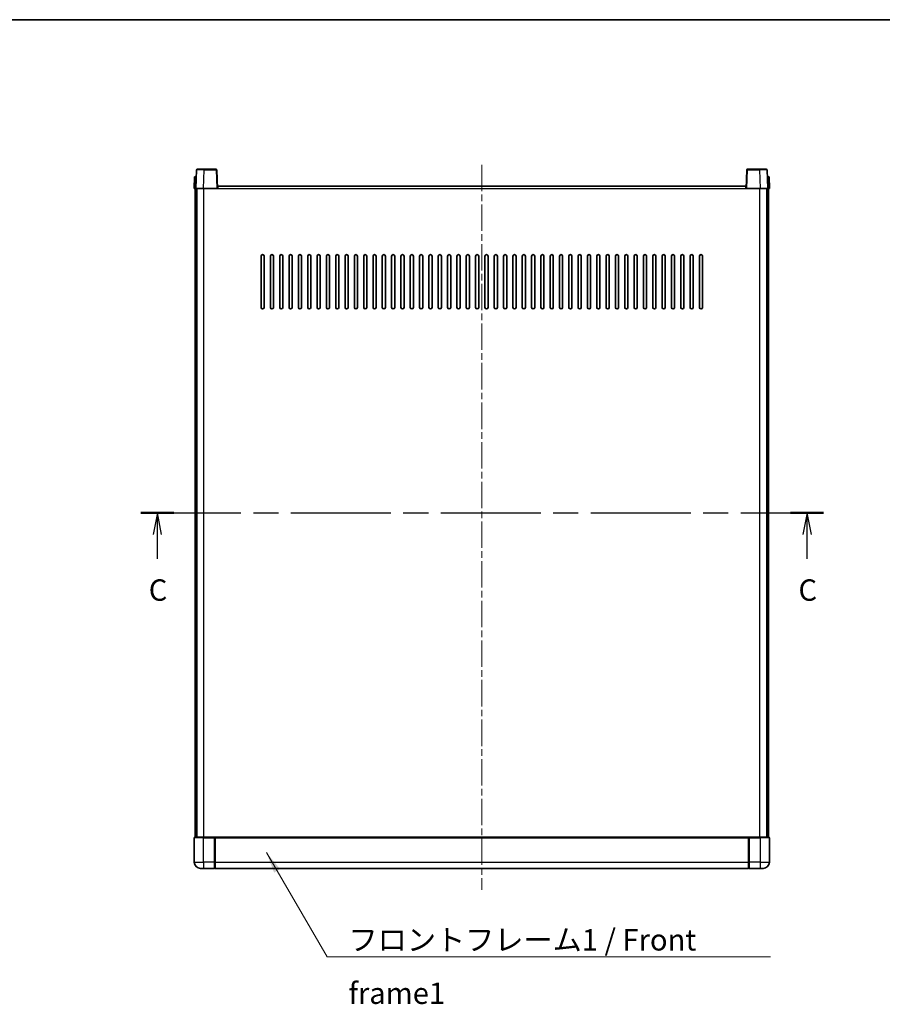
# Model space of a CAD drawing. Units: millimetres. Extents: x 0 to 11213, y 0 to 1546.
# Drawn here: x 1738 to 2293, y 912 to 1546 of the extents above; entities that cross this region are included whole.
import ezdxf

# ---------------------------------------------------------------- set-up
doc = ezdxf.new("R2010")
doc.units = ezdxf.units.MM
doc.header["$LTSCALE"] = 3
doc.linetypes.add('CHAIN', pattern=[0.3543, 0.2362, -0.0295, 0.0591, -0.0295])
for name, color, linetype, lineweight in [('Border (ISO)', 7, 'Continuous', 35), ('Centerline (ISO)', 131, 'Continuous', 18), ('Section Line (ISO)', 7, 'CHAIN', 25), ('Symbol (ISO)', 7, 'Continuous', 18), ('Visible (ISO)', 7, 'Continuous', 35), ('Visible Narrow (ISO)', 7, 'Continuous', 25)]:
    doc.layers.add(name, color=color, linetype=linetype, lineweight=lineweight)
doc.styles.add('Note Text (TK)', font='txt')
doc.dimstyles.new('Default - Method 1b (TK)$7', dxfattribs={"dimscale": 3, "dimtxt": 2.5, "dimasz": 2.5, "dimexe": 1, "dimexo": 1.5, "dimgap": 1, "dimtad": 1, "dimtoh": 1, "dimrnd": 1e-08, "dimdsep": 46, "dimtxsty": 'Note Text (TK)', "dimcen": 0.09, "dimdle": 5, "dimclrd": 100, "dimclre": 100, "dimclrt": 7, "dimadec": 1, "dimazin": 1, "dimtfac": 1, "dimtmove": 0, "dimatfit": 3, "dimfxl": 1, "dimtolj": 1, "dimlwd": -1, "dimlwe": -1, "dimarcsym": 0})

# ---------------------------------------------------------------- blocks, each defined once
blk = doc.blocks.new('図面枠 tk図枠')
at = {"layer": 'Border (ISO)'}
blk.add_line((14.5, 289), (405.5, 289), dxfattribs=at)
blk = doc.blocks.new('2dTransSection2')
at = {"layer": 'Section Line (ISO)', "linetype": 'CHAIN', "ltscale": 16.498493}
blk.add_line((129.57, 231.28), (209.41, 231.28), dxfattribs=at)
at = {"layer": 'Section Line (ISO)', "linetype": 'Continuous', "lineweight": 50}
for p, q in [((129.57, 231.28), (133.42, 231.28)), ((205.56, 231.28), (209.41, 231.28))]:
    blk.add_line(p, q, dxfattribs=at)
at = {"layer": 'Section Line (ISO)', "linetype": 'Continuous'}
for p, q in [((131.49, 231.28), (130.99, 228.78)), ((131.49, 228.78), (131.49, 231.28)), ((131.99, 228.78), (131.49, 231.28)), ((207.48, 231.28), (206.98, 228.78)), ((207.48, 228.78), (207.48, 231.28)), ((207.98, 228.78), (207.48, 231.28)), ((131.49, 225.93), (131.49, 228.78)), ((207.48, 225.93), (207.48, 228.78))]:
    blk.add_line(p, q, dxfattribs=at)
at = {"layer": 'Section Line (ISO)', "char_height": 2.5, "attachment_point": 7, "style": 'Note Text (TK)'}
for insert in [(130.48, 220.23), (206.47, 220.23)]:
    blk.add_mtext('C', dxfattribs=dict(at, insert=insert))

msp = doc.modelspace()

# ---------------------------------------------------------------- linework, layer by layer
at = {"layer": 'Centerline (ISO)', "linetype": 'CHAIN', "ltscale": 23.990969}
msp.add_line((2035.1577, 1452.0668), (2035.1577, 985.5668), dxfattribs=at)
at = {"layer": 'Visible (ISO)'}
for p, q in [((1851.5774, 1448.8343), (1851.1577, 1436.8168)), ((1852.0771, 1449.3168), (1856.5743, 1449.3168)), ((1864.2384, 1449.3168), (1856.5743, 1449.3168)), ((1865.1577, 1436.8168), (1864.7381, 1448.8343)), ((2205.5774, 1448.8343), (2205.1577, 1436.8168)), ((2213.7411, 1449.3168), (2206.0771, 1449.3168)), ((2213.7411, 1449.3168), (2218.2384, 1449.3168)), ((2219.1577, 1436.8168), (2218.7381, 1448.8343)), ((1850.4196, 1444.3168), (1850.1577, 1436.8168)), ((1850.4196, 1444.3168), (1851.419, 1444.3168)), ((1851.4196, 1444.3168), (1851.419, 1444.3168)), ((2218.8964, 1444.3168), (2218.8958, 1444.3168)), ((2218.8964, 1444.3168), (2219.8958, 1444.3168)), ((2220.1577, 1436.8168), (2219.8958, 1444.3168)), ((1851.1571, 1436.8168), (1850.1577, 1436.8168)), ((1850.6577, 1019.3168), (1850.6577, 1436.8168)), ((1851.1577, 1436.8168), (1851.1571, 1436.8168)), ((1856.1547, 1436.8168), (1851.1577, 1436.8168)), ((1851.6577, 1019.3168), (1851.6577, 1436.8168)), ((1851.9077, 1019.3168), (1851.9077, 1436.8168)), ((1864.658, 1436.8168), (1856.1547, 1436.8168)), ((1865.1577, 1436.8168), (1864.658, 1436.8168)), ((1865.1577, 1436.8168), (1865.4077, 1436.8168)), ((1865.4077, 1436.8168), (1865.4077, 1438.3168)), ((1865.4077, 1438.3168), (2204.9077, 1438.3168)), ((2204.9077, 1438.3168), (2204.9077, 1436.8168)), ((2204.9077, 1436.8168), (2205.1577, 1436.8168)), ((2205.6574, 1436.8168), (2205.1577, 1436.8168)), ((2214.1608, 1436.8168), (2205.6574, 1436.8168)), ((2219.1577, 1436.8168), (2214.1608, 1436.8168)), ((2218.4077, 1019.3168), (2218.4077, 1436.8168)), ((2218.6577, 1019.3168), (2218.6577, 1436.8168)), ((2219.1583, 1436.8168), (2219.1577, 1436.8168)), ((2220.1577, 1436.8168), (2219.1583, 1436.8168)), ((2219.6577, 1019.3168), (2219.6577, 1436.8168)), ((1893.1577, 1360.3168), (1893.1577, 1393.3168)), ((1895.1577, 1393.3168), (1895.1577, 1360.3168)), ((1899.1577, 1360.3168), (1899.1577, 1393.3168)), ((1901.1577, 1393.3168), (1901.1577, 1360.3168)), ((1905.1577, 1360.3168), (1905.1577, 1393.3168)), ((1907.1577, 1393.3168), (1907.1577, 1360.3168)), ((1911.1577, 1360.3168), (1911.1577, 1393.3168)), ((1913.1577, 1393.3168), (1913.1577, 1360.3168)), ((1917.1577, 1360.3168), (1917.1577, 1393.3168)), ((1919.1577, 1393.3168), (1919.1577, 1360.3168)), ((1923.1577, 1360.3168), (1923.1577, 1393.3168)), ((1925.1577, 1393.3168), (1925.1577, 1360.3168)), ((1929.1577, 1360.3168), (1929.1577, 1393.3168)), ((1931.1577, 1393.3168), (1931.1577, 1360.3168)), ((1935.1577, 1360.3168), (1935.1577, 1393.3168)), ((1937.1577, 1393.3168), (1937.1577, 1360.3168)), ((1941.1577, 1360.3168), (1941.1577, 1393.3168)), ((1943.1577, 1393.3168), (1943.1577, 1360.3168)), ((1947.1577, 1360.3168), (1947.1577, 1393.3168)), ((1949.1577, 1393.3168), (1949.1577, 1360.3168)), ((1953.1577, 1360.3168), (1953.1577, 1393.3168)), ((1955.1577, 1393.3168), (1955.1577, 1360.3168)), ((1959.1577, 1360.3168), (1959.1577, 1393.3168)), ((1961.1577, 1393.3168), (1961.1577, 1360.3168)), ((1965.1577, 1360.3168), (1965.1577, 1393.3168)), ((1967.1577, 1393.3168), (1967.1577, 1360.3168)), ((1971.1577, 1360.3168), (1971.1577, 1393.3168)), ((1973.1577, 1393.3168), (1973.1577, 1360.3168)), ((1977.1577, 1360.3168), (1977.1577, 1393.3168)), ((1979.1577, 1393.3168), (1979.1577, 1360.3168)), ((1983.1577, 1360.3168), (1983.1577, 1393.3168)), ((1985.1577, 1393.3168), (1985.1577, 1360.3168)), ((1989.1577, 1360.3168), (1989.1577, 1393.3168)), ((1991.1577, 1393.3168), (1991.1577, 1360.3168)), ((1995.1577, 1360.3168), (1995.1577, 1393.3168)), ((1997.1577, 1393.3168), (1997.1577, 1360.3168)), ((2001.1577, 1360.3168), (2001.1577, 1393.3168)), ((2003.1577, 1393.3168), (2003.1577, 1360.3168)), ((2007.1577, 1360.3168), (2007.1577, 1393.3168)), ((2009.1577, 1393.3168), (2009.1577, 1360.3168)), ((2013.1577, 1360.3168), (2013.1577, 1393.3168)), ((2015.1577, 1393.3168), (2015.1577, 1360.3168)), ((2019.1577, 1360.3168), (2019.1577, 1393.3168)), ((2021.1577, 1393.3168), (2021.1577, 1360.3168)), ((2025.1577, 1360.3168), (2025.1577, 1393.3168)), ((2027.1577, 1393.3168), (2027.1577, 1360.3168)), ((2031.1577, 1360.3168), (2031.1577, 1393.3168)), ((2033.1577, 1393.3168), (2033.1577, 1360.3168)), ((2037.1577, 1360.3168), (2037.1577, 1393.3168)), ((2039.1577, 1393.3168), (2039.1577, 1360.3168)), ((2043.1577, 1360.3168), (2043.1577, 1393.3168)), ((2045.1577, 1393.3168), (2045.1577, 1360.3168)), ((2049.1577, 1360.3168), (2049.1577, 1393.3168)), ((2051.1577, 1393.3168), (2051.1577, 1360.3168)), ((2055.1577, 1360.3168), (2055.1577, 1393.3168)), ((2057.1577, 1393.3168), (2057.1577, 1360.3168)), ((2061.1577, 1360.3168), (2061.1577, 1393.3168)), ((2063.1577, 1393.3168), (2063.1577, 1360.3168)), ((2067.1577, 1360.3168), (2067.1577, 1393.3168)), ((2069.1577, 1393.3168), (2069.1577, 1360.3168)), ((2073.1577, 1360.3168), (2073.1577, 1393.3168)), ((2075.1577, 1393.3168), (2075.1577, 1360.3168)), ((2079.1577, 1360.3168), (2079.1577, 1393.3168)), ((2081.1577, 1393.3168), (2081.1577, 1360.3168)), ((2085.1577, 1360.3168), (2085.1577, 1393.3168)), ((2087.1577, 1393.3168), (2087.1577, 1360.3168)), ((2091.1577, 1360.3168), (2091.1577, 1393.3168)), ((2093.1577, 1393.3168), (2093.1577, 1360.3168)), ((2097.1577, 1360.3168), (2097.1577, 1393.3168)), ((2099.1577, 1393.3168), (2099.1577, 1360.3168)), ((2103.1577, 1360.3168), (2103.1577, 1393.3168)), ((2105.1577, 1393.3168), (2105.1577, 1360.3168)), ((2109.1577, 1360.3168), (2109.1577, 1393.3168)), ((2111.1577, 1393.3168), (2111.1577, 1360.3168)), ((2115.1577, 1360.3168), (2115.1577, 1393.3168)), ((2117.1577, 1393.3168), (2117.1577, 1360.3168)), ((2121.1577, 1360.3168), (2121.1577, 1393.3168)), ((2123.1577, 1393.3168), (2123.1577, 1360.3168)), ((2127.1577, 1360.3168), (2127.1577, 1393.3168)), ((2129.1577, 1393.3168), (2129.1577, 1360.3168)), ((2133.1577, 1360.3168), (2133.1577, 1393.3168)), ((2135.1577, 1393.3168), (2135.1577, 1360.3168)), ((2139.1577, 1360.3168), (2139.1577, 1393.3168)), ((2141.1577, 1393.3168), (2141.1577, 1360.3168)), ((2145.1577, 1360.3168), (2145.1577, 1393.3168)), ((2147.1577, 1393.3168), (2147.1577, 1360.3168)), ((2151.1577, 1360.3168), (2151.1577, 1393.3168)), ((2153.1577, 1393.3168), (2153.1577, 1360.3168)), ((2157.1577, 1360.3168), (2157.1577, 1393.3168)), ((2159.1577, 1393.3168), (2159.1577, 1360.3168)), ((2163.1577, 1360.3168), (2163.1577, 1393.3168)), ((2165.1577, 1393.3168), (2165.1577, 1360.3168)), ((2169.1577, 1360.3168), (2169.1577, 1393.3168)), ((2171.1577, 1393.3168), (2171.1577, 1360.3168)), ((2175.1577, 1360.3168), (2175.1577, 1393.3168)), ((2177.1577, 1393.3168), (2177.1577, 1360.3168)), ((1850.1577, 1019.0668), (1850.1577, 1003.3168)), ((1850.4077, 1019.3168), (1856.1577, 1019.3168)), ((1863.5577, 1019.3168), (1856.1577, 1019.3168)), ((1863.1577, 1019.3118), (1863.1577, 1019.0668)), ((1863.1577, 1019.3118), (1863.4077, 1019.3118)), ((1863.1577, 1003.3168), (1863.1577, 1019.0668)), ((1863.5577, 1019.3168), (1863.6577, 1019.3168)), ((1863.6577, 1019.3168), (2206.6577, 1019.3168)), ((1863.6577, 1019.0168), (1863.6577, 1019.3168)), ((1863.6577, 1019.0168), (1863.6577, 1003.3168)), ((2206.6577, 1019.3168), (2206.6577, 1019.0168)), ((2206.6577, 1019.3168), (2206.7577, 1019.3168)), ((2206.6577, 1003.3168), (2206.6577, 1019.0168)), ((2214.1577, 1019.3168), (2206.7577, 1019.3168)), ((2206.9077, 1019.3118), (2207.1577, 1019.3118)), ((2207.1577, 1019.0668), (2207.1577, 1019.3118)), ((2207.1577, 1019.0668), (2207.1577, 1003.3168)), ((2214.1577, 1019.3168), (2219.9077, 1019.3168)), ((2220.1577, 1003.3168), (2220.1577, 1019.0668)), ((1863.1577, 1003.3168), (1863.1577, 999.3168)), ((1863.6577, 999.3168), (1863.6577, 1003.3168)), ((2206.6577, 1003.3168), (2206.6577, 999.3168)), ((2207.1577, 999.3168), (2207.1577, 1003.3168)), ((1856.1577, 999.3168), (1854.1577, 999.3168)), ((1856.1577, 999.3168), (1863.1577, 999.3168)), ((1863.4077, 999.5168), (1863.1577, 999.5168)), ((1863.6577, 999.3168), (2206.6577, 999.3168)), ((2206.9077, 999.5168), (2207.1577, 999.5168)), ((2207.1577, 999.3168), (2214.1577, 999.3168)), ((2216.1577, 999.3168), (2214.1577, 999.3168))]:
    msp.add_line(p, q, dxfattribs=at)
for centre, radius, start, end in [((1852.0771, 1448.8168), 0.5, 90, 178), ((1864.2384, 1448.8168), 0.5, 2, 90), ((2206.0771, 1448.8168), 0.5, 90, 178), ((2218.2384, 1448.8168), 0.5, 2, 90), ((1894.1577, 1393.3168), 1, 0.0000009, 180), ((1900.1577, 1393.3168), 1, 0.0000009, 180), ((1906.1577, 1393.3168), 1, 0.0000009, 180), ((1912.1577, 1393.3168), 1, 0.0000009, 180), ((1918.1577, 1393.3168), 1, 0.0000009, 180), ((1924.1577, 1393.3168), 1, 0.0000009, 180), ((1930.1577, 1393.3168), 1, 0.0000009, 180), ((1936.1577, 1393.3168), 1, 0.0000009, 180), ((1942.1577, 1393.3168), 1, 0.0000009, 180), ((1948.1577, 1393.3168), 1, 0.0000009, 180), ((1954.1577, 1393.3168), 1, 0.0000009, 180), ((1960.1577, 1393.3168), 1, 0.0000009, 180), ((1966.1577, 1393.3168), 1, 0.0000009, 180), ((1972.1577, 1393.3168), 1, 0.0000009, 180), ((1978.1577, 1393.3168), 1, 0.0000009, 180), ((1984.1577, 1393.3168), 1, 0.0000009, 180), ((1990.1577, 1393.3168), 1, 0.0000009, 179.9999991), ((1996.1577, 1393.3168), 1, 0.0000009, 179.9999991), ((2002.1577, 1393.3168), 1, 0.0000009, 179.9999991), ((2008.1577, 1393.3168), 1, 0.0000009, 179.9999991), ((2014.1577, 1393.3168), 1, 0.0000009, 179.9999991), ((2020.1577, 1393.3168), 1, 0.0000009, 179.9999991), ((2026.1577, 1393.3168), 1, 0.0000009, 179.9999991), ((2032.1577, 1393.3168), 1, 0.0000009, 179.9999991), ((2038.1577, 1393.3168), 1, 0.0000009, 179.9999991), ((2044.1577, 1393.3168), 1, 0, 179.9999991), ((2050.1577, 1393.3168), 1, 0.0000009, 179.9999991), ((2056.1577, 1393.3168), 1, 0.0000009, 179.9999991), ((2062.1577, 1393.3168), 1, 0.0000009, 179.9999991), ((2068.1577, 1393.3168), 1, 0.0000009, 179.9999991), ((2074.1577, 1393.3168), 1, 0.0000009, 179.9999991), ((2080.1577, 1393.3168), 1, 0.0000009, 179.9999991), ((2086.1577, 1393.3168), 1, 0.0000009, 179.9999991), ((2092.1577, 1393.3168), 1, 0.0000009, 179.9999991), ((2098.1577, 1393.3168), 1, 0.0000009, 179.9999991), ((2104.1577, 1393.3168), 1, 0.0000009, 179.9999991), ((2110.1577, 1393.3168), 1, 0.0000009, 179.9999991), ((2116.1577, 1393.3168), 1, 0.0000009, 179.9999991), ((2122.1577, 1393.3168), 1, 0.0000009, 179.9999991), ((2128.1577, 1393.3168), 1, 0.0000009, 179.9999991), ((2134.1577, 1393.3168), 1, 0.0000009, 179.9999991), ((2140.1577, 1393.3168), 1, 0.0000009, 179.9999991), ((2146.1577, 1393.3168), 1, 0.0000009, 179.9999991), ((2152.1577, 1393.3168), 1, 0.0000009, 179.9999991), ((2158.1577, 1393.3168), 1, 0.0000009, 179.9999991), ((2164.1577, 1393.3168), 1, 0.0000009, 179.9999991), ((2170.1577, 1393.3168), 1, 0.0000009, 179.9999991), ((2176.1577, 1393.3168), 1, 0.0000009, 179.9999991), ((1894.1577, 1360.3168), 1, 180.0000009, 359.9999991), ((1900.1577, 1360.3168), 1, 180.0000009, 359.9999991), ((1906.1577, 1360.3168), 1, 180.0000009, 359.9999991), ((1912.1577, 1360.3168), 1, 180.0000009, 359.9999991), ((1918.1577, 1360.3168), 1, 180.0000009, 359.9999991), ((1924.1577, 1360.3168), 1, 180.0000009, 359.9999991), ((1930.1577, 1360.3168), 1, 180.0000009, 359.9999991), ((1936.1577, 1360.3168), 1, 180.0000009, 359.9999991), ((1942.1577, 1360.3168), 1, 180.0000009, 359.9999991), ((1948.1577, 1360.3168), 1, 180.0000009, 359.9999991), ((1954.1577, 1360.3168), 1, 180.0000009, 359.9999991), ((1960.1577, 1360.3168), 1, 180.0000009, 359.9999991), ((1966.1577, 1360.3168), 1, 180.0000009, 359.9999991), ((1972.1577, 1360.3168), 1, 180.0000009, 359.9999991), ((1978.1577, 1360.3168), 1, 180.0000009, 359.9999991), ((1984.1577, 1360.3168), 1, 180.0000009, 359.9999991), ((1990.1577, 1360.3168), 1, 180.0000009, 359.9999991), ((1996.1577, 1360.3168), 1, 180.0000009, 359.9999991), ((2002.1577, 1360.3168), 1, 180.0000009, 359.9999991), ((2008.1577, 1360.3168), 1, 180.0000009, 359.9999991), ((2014.1577, 1360.3168), 1, 180.0000009, 359.9999991), ((2020.1577, 1360.3168), 1, 180.0000009, 359.9999991), ((2026.1577, 1360.3168), 1, 180.0000009, 359.9999991), ((2032.1577, 1360.3168), 1, 180.0000009, 359.9999991), ((2038.1577, 1360.3168), 1, 180.0000009, 359.9999991), ((2044.1577, 1360.3168), 1, 180.0000009, 359.9999991), ((2050.1577, 1360.3168), 1, 180.0000009, 359.9999991), ((2056.1577, 1360.3168), 1, 180.0000009, 359.9999991), ((2062.1577, 1360.3168), 1, 180.0000009, 359.9999991), ((2068.1577, 1360.3168), 1, 180.0000009, 359.9999991), ((2074.1577, 1360.3168), 1, 180.0000009, 359.9999991), ((2080.1577, 1360.3168), 1, 180.0000009, 359.9999991), ((2086.1577, 1360.3168), 1, 180.0000009, 359.9999991), ((2092.1577, 1360.3168), 1, 180.0000009, 359.9999991), ((2098.1577, 1360.3168), 1, 180.0000009, 359.9999991), ((2104.1577, 1360.3168), 1, 180.0000009, 359.9999991), ((2110.1577, 1360.3168), 1, 180.0000009, 359.9999991), ((2116.1577, 1360.3168), 1, 180.0000009, 359.9999991), ((2122.1577, 1360.3168), 1, 180.0000009, 359.9999991), ((2128.1577, 1360.3168), 1, 180.0000009, 359.9999991), ((2134.1577, 1360.3168), 1, 180.0000009, 359.9999991), ((2140.1577, 1360.3168), 1, 180.0000009, 359.9999991), ((2146.1577, 1360.3168), 1, 180.0000009, 359.9999991), ((2152.1577, 1360.3168), 1, 180.0000009, 359.9999991), ((2158.1577, 1360.3168), 1, 180.0000009, 359.9999991), ((2164.1577, 1360.3168), 1, 180.0000009, 359.9999991), ((2170.1577, 1360.3168), 1, 180.0000009, 359.9999991), ((2176.1577, 1360.3168), 1, 180.0000009, 359.9999991), ((1850.4077, 1019.0668), 0.25, 90, 180), ((2219.9077, 1019.0668), 0.25, 0, 90), ((1854.1577, 1003.3168), 4, 180, 270), ((2216.1577, 1003.3168), 4, 270, 0), ((1863.4077, 999.7668), 0.25, 270, 0), ((2206.9077, 999.7668), 0.25, 180, 270)]:
    msp.add_arc(centre, radius, start, end, dxfattribs=at)
for points, knots in [([(1863.5577, 1019.3168), (1863.5445, 1019.3168), (1863.5302, 1019.3162), (1863.4813, 1019.3138), (1863.4436, 1019.3118), (1863.4077, 1019.3118)], [0.0412271589, 0.0412271589, 0.0412271589, 0.0412271589, 0.0460164086, 0.0460164086, 0.0567710401, 0.0567710401, 0.0567710401, 0.0567710401]), ([(2206.9077, 1019.3118), (2206.8719, 1019.3118), (2206.8342, 1019.3138), (2206.7853, 1019.3162), (2206.7709, 1019.3168), (2206.7577, 1019.3168)], [0.1703131202, 0.1703131202, 0.1703131202, 0.1703131202, 0.1810677517, 0.1810677517, 0.1858570013, 0.1858570013, 0.1858570013, 0.1858570013])]:
    msp.add_open_spline(points, degree=3, knots=knots, dxfattribs=at)
at = {"layer": 'Visible Narrow (ISO)'}
for p, q in [((1856.1547, 1436.8168), (1856.5743, 1448.8343)), ((1856.5743, 1448.8343), (1856.5743, 1449.3168)), ((1856.5743, 1448.8343), (1864.2384, 1448.8343)), ((1864.2384, 1449.3168), (1864.2384, 1448.8343)), ((1864.2384, 1448.8343), (1864.658, 1436.8168)), ((2205.6574, 1436.8168), (2206.0771, 1448.8343)), ((2206.0771, 1448.8343), (2206.0771, 1449.3168)), ((2206.0771, 1448.8343), (2213.7411, 1448.8343)), ((2213.7411, 1448.8343), (2213.7411, 1449.3168)), ((2213.7411, 1448.8343), (2214.1608, 1436.8168)), ((1851.1571, 1436.8168), (1851.419, 1444.3168)), ((2218.8964, 1444.3168), (2219.1583, 1436.8168)), ((1856.4077, 1019.3168), (1856.4077, 1436.8168)), ((1865.4077, 1436.8168), (2204.9077, 1436.8168)), ((2213.9077, 1019.3168), (2213.9077, 1436.8168)), ((1856.1577, 1019.0668), (1850.1577, 1019.0668)), ((1856.1577, 1019.0668), (1856.1577, 1019.3168)), ((1856.1577, 1019.0668), (1863.1577, 1019.0668)), ((1856.1577, 1003.3168), (1856.1577, 1019.0668)), ((1863.4077, 1019.3118), (1863.4077, 1003.3168)), ((1863.6577, 1019.0168), (2206.6577, 1019.0168)), ((2206.9077, 1003.3168), (2206.9077, 1019.3118)), ((2207.1577, 1019.0668), (2214.1577, 1019.0668)), ((2214.1577, 1019.0668), (2214.1577, 1019.3168)), ((2220.1577, 1019.0668), (2214.1577, 1019.0668)), ((2214.1577, 1019.0668), (2214.1577, 1003.3168)), ((1850.1577, 1003.3168), (1856.1577, 1003.3168)), ((1863.1577, 1003.3168), (1856.1577, 1003.3168)), ((1856.1577, 1003.3168), (1856.1577, 999.3168)), ((1863.4077, 1003.3168), (1863.1577, 1003.3168)), ((1863.6577, 1003.3168), (1863.4077, 1003.3168)), ((1863.4077, 999.5168), (1863.4077, 1003.3168)), ((1863.6577, 1003.3168), (2206.6577, 1003.3168)), ((2206.6577, 1003.3168), (2206.9077, 1003.3168)), ((2206.9077, 1003.3168), (2206.9077, 999.5168)), ((2206.9077, 1003.3168), (2207.1577, 1003.3168)), ((2214.1577, 1003.3168), (2207.1577, 1003.3168)), ((2214.1577, 1003.3168), (2220.1577, 1003.3168)), ((2214.1577, 1003.3168), (2214.1577, 999.3168))]:
    msp.add_line(p, q, dxfattribs=at)
for centre, major_axis, ratio, start_param, end_param in [((1856.5798, 1448.8168), (5.0024, -0.0174), 0.00348438, 1.5719048, 3.14148316), ((1864.2384, 1448.8168), (0.4997, 0.0174), 0.03487826, 0, 1.56957835), ((2206.0771, 1448.8168), (-0.4997, 0.0174), 0.03487826, 4.71360696, 6.28318531), ((2213.7356, 1448.8168), (5.0024, 0.0174), 0.00348438, 0.00010951, 1.56968786)]:
    msp.add_ellipse(centre, major_axis=major_axis, ratio=ratio, start_param=start_param, end_param=end_param, dxfattribs=at)

# ---------------------------------------------------------------- block references
at = {"xscale": 5.5, "yscale": 5.5, "zscale": 5.5}
msp.add_blockref('図面枠 tk図枠', (1103.25, -44), dxfattribs=at)
at = {"layer": 'Section Line (ISO)', "xscale": 5.5, "yscale": 5.5, "zscale": 5.5}
msp.add_blockref('2dTransSection2', (1103.25, -44), dxfattribs=at)

# ---------------------------------------------------------------- texts
at = {"layer": 'Symbol (ISO)', "color": 7, "insert": (1949.4125, 960.2105), "char_height": 13.75, "width": 284.247067, "attachment_point": 1, "line_spacing_factor": 1.5, "style": 'Note Text (TK)'}
msp.add_mtext('{\\fＭＳ Ｐゴシック|b0|i0;フロントフレーム1 / Front frame1}', dxfattribs=at)

# ---------------------------------------------------------------- leaders
at = {"layer": 'Symbol (ISO)', "color": 100, "annotation_type": 0, "has_hookline": 1, "hookline_direction": 0, "text_width": 271.4062}
msp.add_leader([(1896.5597, 1009.6052), (1935.6625, 942.3546), (1949.4125, 942.3546)], dimstyle='Default - Method 1b (TK)$7', override={"dimscale": 0, "dimtxt": 13.75, "dimasz": 13.75, "dimgap": 0, "dimtad": 1}, dxfattribs=at)

doc.saveas('drawing.dxf')
